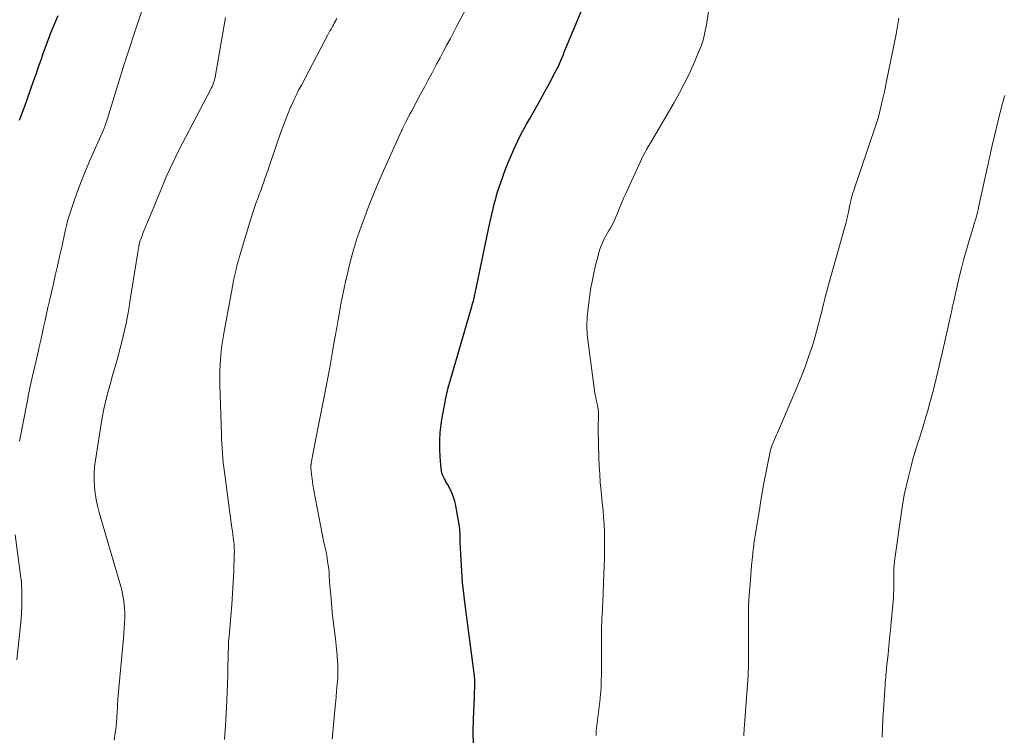
# Model space of a CAD drawing. Units: feet. Extents: x 1985000 to 1990000, y 585000 to 590000.
# Drawn here: x 1986372 to 1986516, y 585680 to 585784 of the extents above; entities that cross this region are included whole.
import ezdxf

# ---------------------------------------------------------------- set-up
doc = ezdxf.new("R2010")
doc.units = ezdxf.units.FT
doc.header["$LTSCALE"] = 100
doc.header["$MEASUREMENT"] = 0
doc.layers.add('CONTOUR INDEX', color=32, linetype='Continuous', lineweight=25)
doc.layers.add('CONTOUR INTERMEDIATE', color=40, linetype='Continuous', lineweight=15)

msp = doc.modelspace()

# ---------------------------------------------------------------- linework, layer by layer
at = {"layer": 'CONTOUR INDEX', "flags": 128}
for points, elevation in [([(1986438.25, 585678.4), (1986438.23, 585680.3), (1986438.27, 585682.2), (1986438.39, 585685.3), (1986438.41, 585685.73), (1986438.42, 585686.17), (1986438.44, 585686.61), (1986438.45, 585687.05), (1986438.47, 585687.74), (1986438.47, 585687.83), (1986438.47, 585687.93), (1986438.46, 585688.02), (1986438.45, 585688.11), (1986438.43, 585688.2), (1986438.42, 585688.29), (1986438.41, 585688.38), (1986438.4, 585688.47), (1986437.04, 585698.84), (1986436.85, 585700.47), (1986436.68, 585702.1), (1986436.56, 585703.73), (1986436.46, 585705.37), (1986436.34, 585708.02), (1986436.33, 585708.33), (1986436.32, 585708.65), (1986436.31, 585708.96), (1986436.3, 585709.28), (1986436.28, 585709.59), (1986436.26, 585709.91), (1986436.22, 585710.22), (1986436.17, 585710.53), (1986435.68, 585713.28), (1986435.53, 585713.93), (1986435.34, 585714.56), (1986435.09, 585715.18), (1986434.8, 585715.78), (1986434.45, 585716.41), (1986434.3, 585716.68), (1986434.16, 585716.96), (1986434.02, 585717.23), (1986433.88, 585717.51), (1986433.76, 585717.79), (1986433.66, 585718.07), (1986433.59, 585718.37), (1986433.55, 585718.68), (1986433.41, 585720.42), (1986433.35, 585721.6), (1986433.35, 585722.78), (1986433.42, 585723.96), (1986433.55, 585725.13), (1986433.66, 585725.88), (1986433.92, 585727.43), (1986434.21, 585728.96), (1986434.58, 585730.48), (1986434.99, 585731.99), (1986438.02, 585742.34), (1986438.09, 585742.6), (1986438.17, 585742.87), (1986438.24, 585743.13), (1986438.31, 585743.4), (1986438.35, 585743.6), (1986438.4, 585743.77), (1986438.43, 585743.94), (1986438.47, 585744.11), (1986438.51, 585744.28), (1986438.54, 585744.46), (1986438.58, 585744.63), (1986438.61, 585744.8), (1986438.65, 585744.97), (1986440.52, 585753.87), (1986440.7, 585754.72), (1986440.89, 585755.57), (1986441.08, 585756.41), (1986441.29, 585757.26), (1986441.5, 585758.1), (1986441.74, 585758.93), (1986442.01, 585759.76), (1986442.29, 585760.58), (1986442.95, 585762.36), (1986443.61, 585764.04), (1986444.33, 585765.7), (1986445.14, 585767.33), (1986445.99, 585768.92), (1986446.56, 585769.92), (1986447.25, 585771.14), (1986447.93, 585772.36), (1986448.61, 585773.59), (1986449.29, 585774.82), (1986450.15, 585776.41), (1986450.38, 585776.85), (1986450.6, 585777.29), (1986450.8, 585777.74), (1986451, 585778.2), (1986451.18, 585778.66), (1986451.37, 585779.11), (1986451.55, 585779.57), (1986451.74, 585780.03), (1986454.86, 585787.49)], 1000), ([(1986372.02, 585769.53), (1986372.22, 585770.04), (1986372.42, 585770.55), (1986372.62, 585771.06), (1986372.8, 585771.57), (1986374.08, 585775.21), (1986374.45, 585776.25), (1986374.82, 585777.3), (1986375.18, 585778.34), (1986375.55, 585779.39), (1986375.93, 585780.43), (1986376.32, 585781.47), (1986376.73, 585782.49), (1986377.15, 585783.52), (1986377.68, 585784.76)], 980)]:
    msp.add_lwpolyline(points, dxfattribs=dict(at, elevation=elevation))
at = {"layer": 'CONTOUR INTERMEDIATE', "flags": 128}
for points, elevation in [([(1986372.04, 585722.68), (1986373.14, 585728.4), (1986373.23, 585728.86), (1986373.32, 585729.31), (1986373.41, 585729.76), (1986373.51, 585730.21), (1986373.61, 585730.66), (1986373.71, 585731.11), (1986373.81, 585731.56), (1986373.91, 585732.01), (1986374.7, 585735.49), (1986374.92, 585736.45), (1986375.13, 585737.41), (1986375.34, 585738.37), (1986375.55, 585739.33), (1986375.76, 585740.3), (1986375.97, 585741.26), (1986376.19, 585742.22), (1986376.41, 585743.18), (1986376.94, 585745.46), (1986377.25, 585746.84), (1986377.57, 585748.23), (1986377.88, 585749.62), (1986378.19, 585751), (1986378.71, 585753.38), (1986378.75, 585753.58), (1986378.8, 585753.78), (1986378.84, 585753.98), (1986378.89, 585754.18), (1986378.94, 585754.38), (1986378.99, 585754.58), (1986379.05, 585754.77), (1986379.11, 585754.97), (1986379.98, 585757.63), (1986380.51, 585759.15), (1986381.06, 585760.66), (1986381.66, 585762.15), (1986382.29, 585763.63), (1986384.27, 585768.09), (1986384.33, 585768.22), (1986384.38, 585768.35), (1986384.44, 585768.48), (1986384.49, 585768.61), (1986384.54, 585768.74), (1986384.59, 585768.87), (1986384.64, 585769.01), (1986384.68, 585769.14), (1986387.37, 585777.84), (1986387.4, 585777.96), (1986387.44, 585778.07), (1986387.48, 585778.18), (1986387.51, 585778.29), (1986391.22, 585789.51)], 984), ([(1986417.64, 585679.23), (1986418.04, 585683.47), (1986418.13, 585684.42), (1986418.22, 585685.36), (1986418.3, 585686.31), (1986418.38, 585687.26), (1986418.45, 585688.12), (1986418.48, 585688.64), (1986418.49, 585689.15), (1986418.48, 585689.67), (1986418.46, 585690.19), (1986418.43, 585690.61), (1986418.38, 585691.34), (1986418.32, 585692.06), (1986418.25, 585692.79), (1986418.17, 585693.51), (1986417.81, 585696.5), (1986417.67, 585697.76), (1986417.54, 585699.03), (1986417.43, 585700.3), (1986417.33, 585701.57), (1986417.23, 585703.03), (1986417.19, 585703.57), (1986417.14, 585704.1), (1986417.07, 585704.64), (1986416.99, 585705.17), (1986416.92, 585705.67), (1986416.87, 585705.96), (1986416.82, 585706.24), (1986416.76, 585706.52), (1986416.7, 585706.8), (1986416.63, 585707.08), (1986416.57, 585707.36), (1986416.51, 585707.64), (1986416.45, 585707.92), (1986414.99, 585715.53), (1986414.88, 585716.11), (1986414.79, 585716.69), (1986414.72, 585717.27), (1986414.65, 585717.85), (1986414.55, 585718.87), (1986414.55, 585718.94), (1986414.55, 585719.02), (1986414.55, 585719.09), (1986414.55, 585719.16), (1986414.56, 585719.23), (1986414.57, 585719.3), (1986414.58, 585719.37), (1986414.59, 585719.44), (1986414.85, 585720.8), (1986414.99, 585721.55), (1986415.13, 585722.3), (1986415.28, 585723.05), (1986415.42, 585723.8), (1986416.53, 585729.43), (1986416.92, 585731.44), (1986417.3, 585733.46), (1986417.66, 585735.48), (1986418.01, 585737.5), (1986418.31, 585739.22), (1986418.51, 585740.38), (1986418.71, 585741.54), (1986418.93, 585742.7), (1986419.15, 585743.86), (1986419.38, 585745.01), (1986419.63, 585746.16), (1986419.91, 585747.31), (1986420.2, 585748.45), (1986420.78, 585750.62), (1986420.89, 585751.03), (1986421.01, 585751.44), (1986421.13, 585751.85), (1986421.26, 585752.26), (1986421.39, 585752.66), (1986421.52, 585753.06), (1986421.67, 585753.46), (1986421.81, 585753.86), (1986422.6, 585755.96), (1986423.15, 585757.4), (1986423.73, 585758.83), (1986424.33, 585760.25), (1986424.95, 585761.67), (1986427.71, 585767.85), (1986427.75, 585767.94), (1986427.79, 585768.02), (1986427.82, 585768.1), (1986427.86, 585768.18), (1986427.9, 585768.26), (1986427.94, 585768.34), (1986427.98, 585768.42), (1986428.01, 585768.5), (1986428.36, 585769.2), (1986428.58, 585769.63), (1986428.8, 585770.05), (1986429.02, 585770.48), (1986429.25, 585770.9), (1986430.55, 585773.31), (1986431.11, 585774.35), (1986431.67, 585775.39), (1986432.23, 585776.44), (1986432.78, 585777.48), (1986432.89, 585777.68), (1986433.4, 585778.62), (1986433.9, 585779.56), (1986434.39, 585780.5), (1986434.89, 585781.45), (1986435.79, 585783.18), (1986435.83, 585783.26), (1986435.87, 585783.34), (1986435.91, 585783.42), (1986435.96, 585783.5), (1986436, 585783.57), (1986436.04, 585783.65), (1986436.08, 585783.73), (1986436.12, 585783.81), (1986438.23, 585787.75)], 996), ([(1986456.15, 585679.78), (1986456.16, 585680.09), (1986456.17, 585680.4), (1986456.18, 585680.52), (1986456.2, 585680.89), (1986456.24, 585681.26), (1986456.28, 585681.63), (1986456.33, 585682), (1986456.46, 585682.81), (1986456.57, 585683.59), (1986456.66, 585684.36), (1986456.74, 585685.14), (1986456.81, 585685.92), (1986456.82, 585686.09), (1986456.87, 585686.95), (1986456.91, 585687.82), (1986456.93, 585688.68), (1986456.94, 585689.55), (1986456.95, 585694.49), (1986456.95, 585695.08), (1986456.96, 585695.67), (1986456.98, 585696.25), (1986457, 585696.84), (1986457.03, 585697.43), (1986457.06, 585698.01), (1986457.08, 585698.6), (1986457.11, 585699.19), (1986457.29, 585703.32), (1986457.33, 585704.43), (1986457.36, 585705.53), (1986457.37, 585706.64), (1986457.37, 585707.75), (1986457.35, 585709.67), (1986457.35, 585709.82), (1986457.35, 585709.96), (1986457.34, 585710.11), (1986457.34, 585710.25), (1986457.33, 585710.39), (1986457.32, 585710.54), (1986457.31, 585710.68), (1986457.3, 585710.83), (1986457.22, 585711.8), (1986457.17, 585712.43), (1986457.11, 585713.06), (1986457.05, 585713.69), (1986456.99, 585714.32), (1986456.87, 585715.47), (1986456.76, 585716.67), (1986456.67, 585717.87), (1986456.61, 585719.08), (1986456.57, 585720.29), (1986456.46, 585724.4), (1986456.46, 585724.73), (1986456.46, 585725.06), (1986456.47, 585725.39), (1986456.48, 585725.73), (1986456.48, 585725.76), (1986456.49, 585726.08), (1986456.49, 585726.39), (1986456.49, 585726.7), (1986456.48, 585727.02), (1986456.45, 585727.33), (1986456.41, 585727.64), (1986456.35, 585727.95), (1986456.29, 585728.25), (1986456.23, 585728.45), (1986456.14, 585728.85), (1986456.05, 585729.25), (1986455.98, 585729.66), (1986455.92, 585730.07), (1986454.98, 585737.07), (1986454.86, 585738.33), (1986454.81, 585739.58), (1986454.86, 585740.84), (1986454.97, 585742.09), (1986455.17, 585743.61), (1986455.35, 585744.81), (1986455.55, 585746), (1986455.8, 585747.19), (1986456.08, 585748.37), (1986456.43, 585749.74), (1986456.56, 585750.23), (1986456.71, 585750.71), (1986456.88, 585751.18), (1986457.07, 585751.65), (1986457.28, 585752.11), (1986457.5, 585752.57), (1986457.75, 585753.01), (1986458.01, 585753.44), (1986458.13, 585753.63), (1986458.45, 585754.16), (1986458.74, 585754.7), (1986459, 585755.26), (1986459.23, 585755.83), (1986459.34, 585756.11), (1986459.61, 585756.82), (1986459.9, 585757.53), (1986460.2, 585758.24), (1986460.52, 585758.94), (1986462.61, 585763.49), (1986462.78, 585763.83), (1986462.94, 585764.18), (1986463.12, 585764.51), (1986463.3, 585764.85), (1986463.51, 585765.24), (1986463.59, 585765.38), (1986463.67, 585765.52), (1986463.75, 585765.66), (1986463.83, 585765.8), (1986463.92, 585765.93), (1986464, 585766.07), (1986464.08, 585766.21), (1986464.16, 585766.35), (1986467.54, 585772.11), (1986468.32, 585773.5), (1986469.06, 585774.9), (1986469.75, 585776.34), (1986470.4, 585777.79), (1986471.29, 585779.88), (1986471.46, 585780.31), (1986471.62, 585780.74), (1986471.75, 585781.18), (1986471.88, 585781.63), (1986471.98, 585782.08), (1986472.08, 585782.53), (1986472.16, 585782.98), (1986472.24, 585783.44), (1986472.76, 585786.68)], 1004), ([(1986385.85, 585679.12), (1986386, 585680.19), (1986386.07, 585680.7), (1986386.13, 585681.21), (1986386.18, 585681.73), (1986386.22, 585682.25), (1986386.29, 585683.28), (1986386.3, 585683.49), (1986386.31, 585683.7), (1986386.32, 585683.91), (1986386.33, 585684.12), (1986386.34, 585684.34), (1986386.34, 585684.44), (1986386.34, 585684.54), (1986386.35, 585684.64), (1986386.36, 585684.74), (1986386.37, 585684.84), (1986386.37, 585684.94), (1986386.38, 585685.04), (1986386.39, 585685.14), (1986387.21, 585693.96), (1986387.27, 585694.69), (1986387.32, 585695.41), (1986387.35, 585696.14), (1986387.38, 585696.86), (1986387.39, 585697.23), (1986387.39, 585697.77), (1986387.37, 585698.31), (1986387.33, 585698.85), (1986387.27, 585699.39), (1986387.18, 585699.92), (1986387.08, 585700.46), (1986386.95, 585700.98), (1986386.81, 585701.5), (1986383.65, 585712.32), (1986383.41, 585713.25), (1986383.21, 585714.19), (1986383.07, 585715.14), (1986382.97, 585716.1), (1986382.93, 585717.06), (1986382.93, 585718.02), (1986383, 585718.98), (1986383.12, 585719.94), (1986383.98, 585725.5), (1986384.13, 585726.34), (1986384.29, 585727.18), (1986384.47, 585728.01), (1986384.67, 585728.84), (1986384.89, 585729.67), (1986385.11, 585730.49), (1986385.34, 585731.32), (1986385.57, 585732.14), (1986386.31, 585734.73), (1986386.6, 585735.75), (1986386.87, 585736.78), (1986387.12, 585737.81), (1986387.36, 585738.84), (1986387.58, 585739.88), (1986387.79, 585740.92), (1986387.98, 585741.97), (1986388.15, 585743.02), (1986389.31, 585750.29), (1986389.34, 585750.48), (1986389.37, 585750.67), (1986389.4, 585750.85), (1986389.43, 585751.04), (1986389.46, 585751.27), (1986389.48, 585751.35), (1986389.49, 585751.42), (1986389.51, 585751.5), (1986389.52, 585751.57), (1986389.54, 585751.64), (1986389.56, 585751.72), (1986389.59, 585751.79), (1986389.61, 585751.86), (1986389.73, 585752.18), (1986389.82, 585752.42), (1986389.91, 585752.65), (1986390, 585752.88), (1986390.1, 585753.12), (1986391.97, 585757.68), (1986392.36, 585758.62), (1986392.76, 585759.56), (1986393.15, 585760.5), (1986393.55, 585761.44), (1986393.96, 585762.37), (1986394.39, 585763.3), (1986394.84, 585764.21), (1986395.3, 585765.12), (1986399.97, 585774.05), (1986400.07, 585774.26), (1986400.17, 585774.46), (1986400.26, 585774.68), (1986400.34, 585774.89), (1986400.41, 585775.11), (1986400.48, 585775.33), (1986400.53, 585775.56), (1986400.57, 585775.79), (1986402.09, 585784.47)], 988), ([(1986401.95, 585679.21), (1986402, 585679.9), (1986402.05, 585680.58), (1986402.09, 585681.27), (1986402.13, 585681.96), (1986402.28, 585684.94), (1986402.34, 585686.14), (1986402.38, 585687.34), (1986402.42, 585688.54), (1986402.45, 585689.73), (1986402.49, 585691.44), (1986402.49, 585691.79), (1986402.5, 585692.13), (1986402.51, 585692.48), (1986402.52, 585692.83), (1986402.53, 585693.17), (1986402.54, 585693.52), (1986402.57, 585693.87), (1986402.6, 585694.21), (1986402.87, 585697.19), (1986403.01, 585698.84), (1986403.13, 585700.49), (1986403.22, 585702.14), (1986403.29, 585703.79), (1986403.37, 585706.09), (1986403.38, 585706.59), (1986403.37, 585707.09), (1986403.34, 585707.59), (1986403.29, 585708.09), (1986403.22, 585708.59), (1986403.16, 585709.08), (1986403.1, 585709.58), (1986403.03, 585710.08), (1986401.94, 585718.16), (1986401.86, 585718.86), (1986401.77, 585719.56), (1986401.71, 585720.26), (1986401.64, 585720.96), (1986401.59, 585721.66), (1986401.55, 585722.37), (1986401.52, 585723.07), (1986401.49, 585723.78), (1986401.28, 585730.8), (1986401.27, 585731.53), (1986401.27, 585732.26), (1986401.28, 585732.99), (1986401.31, 585733.72), (1986401.32, 585733.99), (1986401.35, 585734.59), (1986401.39, 585735.18), (1986401.45, 585735.77), (1986401.52, 585736.36), (1986401.6, 585736.95), (1986401.68, 585737.54), (1986401.78, 585738.13), (1986401.88, 585738.71), (1986403.04, 585744.99), (1986403.15, 585745.58), (1986403.27, 585746.16), (1986403.39, 585746.75), (1986403.53, 585747.33), (1986403.67, 585747.91), (1986403.81, 585748.49), (1986403.97, 585749.07), (1986404.14, 585749.64), (1986405.78, 585755.12), (1986405.96, 585755.72), (1986406.16, 585756.32), (1986406.36, 585756.91), (1986406.58, 585757.5), (1986406.8, 585758.09), (1986407.01, 585758.68), (1986407.23, 585759.27), (1986407.44, 585759.86), (1986408.08, 585761.66), (1986408.17, 585761.91), (1986408.26, 585762.16), (1986408.34, 585762.4), (1986408.42, 585762.65), (1986408.5, 585762.9), (1986408.58, 585763.14), (1986408.67, 585763.39), (1986408.75, 585763.64), (1986410.22, 585767.89), (1986410.54, 585768.77), (1986410.87, 585769.65), (1986411.23, 585770.53), (1986411.59, 585771.39), (1986411.66, 585771.55), (1986412.01, 585772.33), (1986412.38, 585773.1), (1986412.76, 585773.87), (1986413.15, 585774.63), (1986417.01, 585781.95), (1986417.17, 585782.24), (1986417.32, 585782.53), (1986417.48, 585782.81), (1986417.64, 585783.1), (1986417.7, 585783.2), (1986417.83, 585783.44), (1986417.96, 585783.67), (1986418.09, 585783.91), (1986418.22, 585784.15), (1986418.34, 585784.39)], 992), ([(1986477.69, 585679.75), (1986477.69, 585679.81), (1986477.69, 585679.87), (1986477.69, 585679.94), (1986477.7, 585680), (1986478.31, 585688.52), (1986478.34, 585689.1), (1986478.37, 585689.68), (1986478.39, 585690.26), (1986478.39, 585690.84), (1986478.39, 585691.42), (1986478.39, 585692.01), (1986478.38, 585692.59), (1986478.38, 585693.17), (1986478.36, 585695.31), (1986478.37, 585696.97), (1986478.4, 585698.62), (1986478.49, 585700.27), (1986478.6, 585701.92), (1986478.83, 585704.57), (1986478.86, 585704.99), (1986478.9, 585705.42), (1986478.95, 585705.84), (1986478.99, 585706.26), (1986479.02, 585706.48), (1986479.06, 585706.79), (1986479.1, 585707.1), (1986479.14, 585707.42), (1986479.18, 585707.73), (1986479.22, 585708.04), (1986479.26, 585708.35), (1986479.31, 585708.66), (1986479.36, 585708.97), (1986479.96, 585712.67), (1986480.19, 585714.06), (1986480.43, 585715.44), (1986480.68, 585716.82), (1986480.94, 585718.21), (1986481.37, 585720.48), (1986481.42, 585720.72), (1986481.47, 585720.97), (1986481.53, 585721.21), (1986481.6, 585721.45), (1986481.68, 585721.68), (1986481.75, 585721.92), (1986481.84, 585722.15), (1986481.94, 585722.38), (1986482.03, 585722.6), (1986482.17, 585722.93), (1986482.31, 585723.27), (1986482.46, 585723.61), (1986482.6, 585723.94), (1986485.19, 585729.95), (1986485.73, 585731.24), (1986486.24, 585732.54), (1986486.73, 585733.86), (1986487.2, 585735.17), (1986487.51, 585736.07), (1986487.8, 585736.95), (1986488.07, 585737.83), (1986488.32, 585738.72), (1986488.56, 585739.62), (1986488.7, 585740.17), (1986488.85, 585740.79), (1986489.01, 585741.42), (1986489.16, 585742.04), (1986489.31, 585742.66), (1986489.47, 585743.28), (1986489.63, 585743.9), (1986489.8, 585744.52), (1986489.97, 585745.14), (1986492.59, 585754.44), (1986492.64, 585754.65), (1986492.69, 585754.86), (1986492.74, 585755.06), (1986492.79, 585755.27), (1986492.83, 585755.49), (1986492.87, 585755.69), (1986492.91, 585755.9), (1986492.95, 585756.11), (1986493.11, 585756.93), (1986493.25, 585757.55), (1986493.4, 585758.16), (1986493.57, 585758.77), (1986493.77, 585759.37), (1986493.85, 585759.6), (1986494.1, 585760.32), (1986494.34, 585761.03), (1986494.59, 585761.75), (1986494.83, 585762.47), (1986496.97, 585768.77), (1986497.07, 585769.06), (1986497.16, 585769.36), (1986497.24, 585769.66), (1986497.32, 585769.96), (1986497.4, 585770.26), (1986497.47, 585770.56), (1986497.55, 585770.86), (1986497.62, 585771.17), (1986497.84, 585772.11), (1986498.02, 585772.88), (1986498.2, 585773.65), (1986498.36, 585774.43), (1986498.52, 585775.21), (1986499.91, 585782.06), (1986499.93, 585782.16), (1986499.95, 585782.26), (1986499.96, 585782.37), (1986499.98, 585782.47), (1986500, 585782.57), (1986500.02, 585782.68), (1986500.03, 585782.78), (1986500.05, 585782.89), (1986500.11, 585783.25), (1986500.16, 585783.53), (1986500.21, 585783.82), (1986500.26, 585784.11), (1986500.31, 585784.39)], 1008), ([(1986497.87, 585679.55), (1986497.91, 585680.88), (1986497.98, 585682.21), (1986498.06, 585683.53), (1986498.31, 585687.13), (1986498.33, 585687.49), (1986498.36, 585687.86), (1986498.39, 585688.23), (1986498.42, 585688.59), (1986498.46, 585688.96), (1986498.49, 585689.32), (1986498.53, 585689.69), (1986498.57, 585690.05), (1986498.73, 585691.65), (1986498.85, 585692.82), (1986498.97, 585693.98), (1986499.08, 585695.15), (1986499.19, 585696.31), (1986499.51, 585699.88), (1986499.55, 585700.45), (1986499.58, 585701.02), (1986499.59, 585701.59), (1986499.59, 585702.16), (1986499.58, 585702.95), (1986499.58, 585703.12), (1986499.57, 585703.3), (1986499.57, 585703.48), (1986499.56, 585703.65), (1986499.56, 585703.78), (1986499.56, 585703.89), (1986499.56, 585704), (1986499.57, 585704.11), (1986499.58, 585704.23), (1986499.59, 585704.34), (1986499.61, 585704.45), (1986499.62, 585704.56), (1986499.63, 585704.68), (1986499.64, 585704.69), (1986499.65, 585704.81), (1986499.67, 585704.93), (1986499.68, 585705.06), (1986499.7, 585705.18), (1986500.71, 585712.42), (1986500.9, 585713.65), (1986501.11, 585714.87), (1986501.37, 585716.09), (1986501.66, 585717.3), (1986502.15, 585719.24), (1986502.36, 585720.06), (1986502.59, 585720.87), (1986502.83, 585721.68), (1986503.09, 585722.48), (1986503.35, 585723.29), (1986503.61, 585724.09), (1986503.86, 585724.9), (1986504.1, 585725.71), (1986504.22, 585726.12), (1986504.52, 585727.14), (1986504.8, 585728.16), (1986505.08, 585729.19), (1986505.35, 585730.21), (1986505.45, 585730.62), (1986505.76, 585731.85), (1986506.06, 585733.08), (1986506.35, 585734.32), (1986506.63, 585735.56), (1986507.93, 585741.36), (1986507.97, 585741.58), (1986508.02, 585741.8), (1986508.07, 585742.02), (1986508.11, 585742.24), (1986508.16, 585742.46), (1986508.21, 585742.68), (1986508.26, 585742.89), (1986508.31, 585743.11), (1986509.11, 585746.6), (1986509.44, 585747.95), (1986509.78, 585749.29), (1986510.16, 585750.62), (1986510.55, 585751.95), (1986511.14, 585753.87), (1986511.25, 585754.23), (1986511.36, 585754.6), (1986511.47, 585754.96), (1986511.58, 585755.33), (1986511.68, 585755.69), (1986511.78, 585756.06), (1986511.87, 585756.43), (1986511.95, 585756.8), (1986513.34, 585763.15), (1986513.41, 585763.46), (1986513.48, 585763.77), (1986513.54, 585764.08), (1986513.61, 585764.39), (1986513.68, 585764.7), (1986513.75, 585765.01), (1986513.82, 585765.31), (1986513.89, 585765.62), (1986515.2, 585771.07), (1986515.27, 585771.33), (1986515.33, 585771.59), (1986515.4, 585771.84), (1986515.47, 585772.1), (1986515.54, 585772.35), (1986515.61, 585772.61), (1986515.68, 585772.87), (1986515.75, 585773.12)], 1012), ([(1986371.64, 585690.8), (1986372.27, 585696.81), (1986372.34, 585697.72), (1986372.39, 585698.64), (1986372.4, 585699.56), (1986372.39, 585700.48), (1986372.32, 585702.17), (1986372.32, 585702.24), (1986372.31, 585702.32), (1986372.3, 585702.39), (1986372.29, 585702.46), (1986372.28, 585702.54), (1986372.27, 585702.61), (1986372.26, 585702.68), (1986372.25, 585702.76), (1986371.42, 585709.05)], 984)]:
    msp.add_lwpolyline(points, dxfattribs=dict(at, elevation=elevation))

doc.saveas('drawing.dxf')
